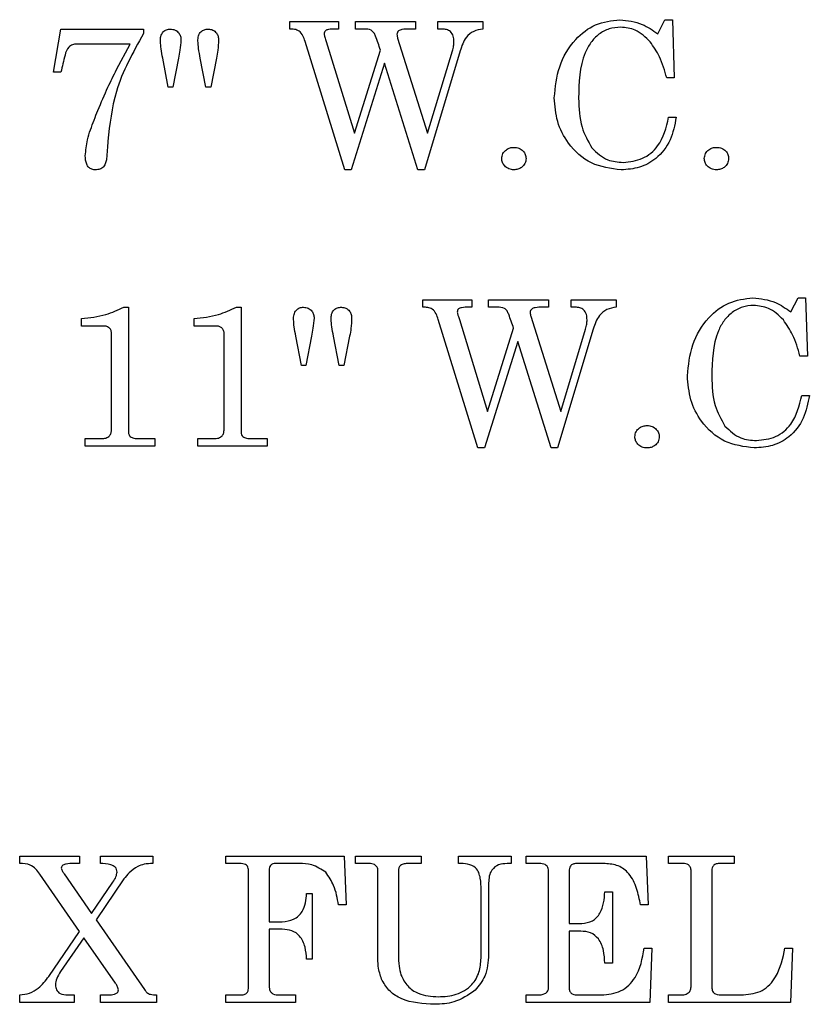
# Model space of a CAD drawing. Units: inches. Extents: x 0.3 to 16.7, y 0.3 to 10.7.
# Drawn here: x 6.7 to 6.8, y 6.3 to 6.4 of the extents above; entities that cross this region are included whole.
import ezdxf

# ---------------------------------------------------------------- set-up
doc = ezdxf.new("R2010")
doc.units = ezdxf.units.IN
doc.header["$MEASUREMENT"] = 0

msp = doc.modelspace()

# ---------------------------------------------------------------- linework, layer by layer
at = {"color": 7, "linetype": 'Continuous', "lineweight": 25}
for p, q in [((6.75104, 6.43582), (6.75202, 6.43775)), ((6.75202, 6.43775), (6.75305, 6.43775)), ((6.75305, 6.43775), (6.75331, 6.4298)), ((6.66844, 6.43057), (6.66946, 6.43647)), ((6.66946, 6.43647), (6.68074, 6.43647)), ((6.68074, 6.43647), (6.68074, 6.43584)), ((6.70074, 6.43647), (6.70074, 6.43749)), ((6.70074, 6.43749), (6.70741, 6.43749)), ((6.70741, 6.43647), (6.70697, 6.43647)), ((6.70741, 6.43749), (6.70741, 6.43647)), ((6.70972, 6.43647), (6.70972, 6.43749)), ((6.70972, 6.43749), (6.71792, 6.43749)), ((6.71088, 6.43647), (6.70972, 6.43647)), ((6.71792, 6.43647), (6.71711, 6.43647)), ((6.71792, 6.43749), (6.71792, 6.43647)), ((6.721, 6.43647), (6.721, 6.43749)), ((6.721, 6.43749), (6.72715, 6.43749)), ((6.72159, 6.43647), (6.721, 6.43647)), ((6.72715, 6.43749), (6.72715, 6.43647)), ((6.70564, 6.43504), (6.70572, 6.43479)), ((6.71548, 6.43524), (6.71959, 6.42223)), ((6.67893, 6.43441), (6.67162, 6.43441)), ((6.67707, 6.43094), (6.67893, 6.43441)), ((6.70825, 6.41723), (6.70285, 6.43479)), ((6.70572, 6.43479), (6.70959, 6.42223)), ((6.70959, 6.42223), (6.71315, 6.43359)), ((6.68414, 6.42852), (6.68337, 6.4325)), ((6.68551, 6.4325), (6.68475, 6.42852)), ((6.68928, 6.42852), (6.68851, 6.4325)), ((6.69072, 6.4325), (6.68994, 6.42852)), ((6.72403, 6.43348), (6.71914, 6.41723)), ((6.71959, 6.42223), (6.72297, 6.43348)), ((6.71371, 6.43179), (6.70915, 6.41723)), ((6.71827, 6.41723), (6.71371, 6.43179)), ((6.66946, 6.43057), (6.66844, 6.43057)), ((6.75331, 6.4298), (6.75228, 6.4298)), ((6.68475, 6.42852), (6.68414, 6.42852)), ((6.68994, 6.42852), (6.68928, 6.42852)), ((6.75254, 6.42441), (6.75356, 6.42441)), ((6.70915, 6.41723), (6.70825, 6.41723)), ((6.71914, 6.41723), (6.71827, 6.41723)), ((6.71895, 6.39949), (6.72561, 6.39949)), ((6.71895, 6.39847), (6.71895, 6.39949)), ((6.72561, 6.39949), (6.72561, 6.39847)), ((6.72792, 6.39847), (6.72792, 6.39949)), ((6.72792, 6.39949), (6.73613, 6.39949)), ((6.73613, 6.39949), (6.73613, 6.39847)), ((6.7392, 6.39847), (6.7392, 6.39949)), ((6.7392, 6.39949), (6.74536, 6.39949)), ((6.74536, 6.39949), (6.74536, 6.39847)), ((6.76924, 6.39782), (6.77023, 6.39975)), ((6.77023, 6.39975), (6.77126, 6.39975)), ((6.77126, 6.39975), (6.77151, 6.3918)), ((6.67805, 6.39847), (6.67869, 6.39847)), ((6.67869, 6.39847), (6.67869, 6.3814)), ((6.69344, 6.39847), (6.69408, 6.39847)), ((6.69408, 6.39847), (6.69408, 6.3814)), ((6.72561, 6.39847), (6.72518, 6.39847)), ((6.72908, 6.39847), (6.72792, 6.39847)), ((6.73369, 6.39724), (6.73779, 6.38424)), ((6.73613, 6.39847), (6.73531, 6.39847)), ((6.7398, 6.39847), (6.7392, 6.39847)), ((6.67228, 6.3959), (6.67228, 6.39693)), ((6.67528, 6.3959), (6.67228, 6.3959)), ((6.68767, 6.3959), (6.68767, 6.39693)), ((6.69066, 6.3959), (6.68767, 6.3959)), ((6.72646, 6.37924), (6.72105, 6.39679)), ((6.72385, 6.39705), (6.72393, 6.39679)), ((6.72393, 6.39679), (6.72779, 6.38424)), ((6.67638, 6.38178), (6.67638, 6.39494)), ((6.69177, 6.38178), (6.69177, 6.39494)), ((6.70234, 6.39052), (6.70158, 6.3945)), ((6.70372, 6.3945), (6.70295, 6.39052)), ((6.70749, 6.39052), (6.70672, 6.3945)), ((6.70893, 6.3945), (6.70815, 6.39052)), ((6.72779, 6.38424), (6.73135, 6.39559)), ((6.74224, 6.39548), (6.73735, 6.37924)), ((6.73779, 6.38424), (6.74118, 6.39548)), ((6.73191, 6.3938), (6.72735, 6.37924)), ((6.73648, 6.37924), (6.73191, 6.3938)), ((6.77151, 6.3918), (6.77049, 6.3918)), ((6.70295, 6.39052), (6.70234, 6.39052)), ((6.70815, 6.39052), (6.70749, 6.39052)), ((6.77074, 6.38642), (6.77177, 6.38642)), ((6.67279, 6.37949), (6.67279, 6.38052)), ((6.67279, 6.38052), (6.67502, 6.38052)), ((6.67984, 6.38052), (6.68228, 6.38052)), ((6.68228, 6.38052), (6.68228, 6.37949)), ((6.68818, 6.37949), (6.68818, 6.38052)), ((6.68818, 6.38052), (6.6904, 6.38052)), ((6.69522, 6.38052), (6.69767, 6.38052)), ((6.69767, 6.38052), (6.69767, 6.37949)), ((6.68228, 6.37949), (6.67279, 6.37949)), ((6.69767, 6.37949), (6.68818, 6.37949)), ((6.72735, 6.37924), (6.72646, 6.37924)), ((6.73735, 6.37924), (6.73648, 6.37924)), ((6.66382, 6.3235), (6.67202, 6.3235)), ((6.66382, 6.32247), (6.66382, 6.3235)), ((6.67202, 6.3235), (6.67202, 6.32247)), ((6.67485, 6.32247), (6.67485, 6.3235)), ((6.67485, 6.3235), (6.68202, 6.3235)), ((6.68202, 6.3235), (6.68202, 6.32247)), ((6.69202, 6.32247), (6.69202, 6.3235)), ((6.69202, 6.3235), (6.70818, 6.3235)), ((6.70818, 6.3235), (6.70844, 6.31683)), ((6.70972, 6.3235), (6.71869, 6.3235)), ((6.70972, 6.32247), (6.70972, 6.3235)), ((6.71869, 6.3235), (6.71869, 6.32247)), ((6.72382, 6.32247), (6.72382, 6.3235)), ((6.72382, 6.3235), (6.731, 6.3235)), ((6.731, 6.3235), (6.731, 6.32247)), ((6.73305, 6.3235), (6.74946, 6.3235)), ((6.73305, 6.32247), (6.73305, 6.3235)), ((6.74946, 6.3235), (6.74972, 6.31683)), ((6.75254, 6.32247), (6.75254, 6.3235)), ((6.75254, 6.3235), (6.76151, 6.3235)), ((6.76151, 6.3235), (6.76151, 6.32247)), ((6.67202, 6.32247), (6.67113, 6.32247)), ((6.69391, 6.32247), (6.69202, 6.32247)), ((6.70202, 6.32247), (6.69882, 6.32247)), ((6.71156, 6.32247), (6.70972, 6.32247)), ((6.71869, 6.32247), (6.7169, 6.32247)), ((6.731, 6.32247), (6.73045, 6.32247)), ((6.73484, 6.32247), (6.73305, 6.32247)), ((6.74388, 6.32247), (6.73992, 6.32247)), ((6.75452, 6.32247), (6.75254, 6.32247)), ((6.76151, 6.32247), (6.75941, 6.32247)), ((6.67199, 6.3132), (6.66656, 6.321)), ((6.66989, 6.32108), (6.67366, 6.31566)), ((6.6951, 6.30559), (6.6951, 6.32147)), ((6.69792, 6.3216), (6.69792, 6.31452)), ((6.71279, 6.3095), (6.71279, 6.32149)), ((6.71561, 6.32147), (6.71561, 6.30998)), ((6.73613, 6.3056), (6.73613, 6.32143)), ((6.73895, 6.32143), (6.73895, 6.31427)), ((6.75561, 6.30586), (6.75561, 6.32146)), ((6.75844, 6.32132), (6.75844, 6.30556)), ((6.67366, 6.31566), (6.67657, 6.31992)), ((6.67805, 6.32036), (6.67426, 6.3148)), ((6.72792, 6.31983), (6.72792, 6.31006)), ((6.70305, 6.31837), (6.70382, 6.31837)), ((6.70382, 6.31837), (6.70382, 6.30939)), ((6.7269, 6.30955), (6.7269, 6.31889)), ((6.74382, 6.31862), (6.74485, 6.31862)), ((6.74485, 6.31862), (6.74485, 6.30888)), ((6.70844, 6.31683), (6.70741, 6.31683)), ((6.74972, 6.31683), (6.74869, 6.31683)), ((6.67426, 6.3148), (6.68089, 6.30526)), ((6.69792, 6.31452), (6.69971, 6.31452)), ((6.73895, 6.31427), (6.74066, 6.31427)), ((6.66779, 6.30706), (6.67199, 6.3132)), ((6.69792, 6.3135), (6.69792, 6.30577)), ((6.69971, 6.3135), (6.69792, 6.3135)), ((6.74051, 6.31324), (6.73895, 6.31324)), ((6.73895, 6.31324), (6.73895, 6.3054)), ((6.67259, 6.31234), (6.66942, 6.30771)), ((6.67692, 6.30612), (6.67259, 6.31234)), ((6.7492, 6.31093), (6.75023, 6.31093)), ((6.75023, 6.31093), (6.74997, 6.3035)), ((6.76844, 6.31093), (6.76946, 6.31093)), ((6.76946, 6.31093), (6.7692, 6.3035)), ((6.70382, 6.30939), (6.70305, 6.30939)), ((6.74485, 6.30888), (6.74382, 6.30888)), ((6.66382, 6.3035), (6.66382, 6.30452)), ((6.67042, 6.30452), (6.67126, 6.30452)), ((6.67126, 6.30452), (6.67126, 6.3035)), ((6.67485, 6.3035), (6.67485, 6.30452)), ((6.67485, 6.30452), (6.67593, 6.30452)), ((6.68254, 6.30452), (6.68254, 6.3035)), ((6.69202, 6.3035), (6.69202, 6.30452)), ((6.69202, 6.30452), (6.694, 6.30452)), ((6.69939, 6.30452), (6.70151, 6.30452)), ((6.70151, 6.30452), (6.70151, 6.3035)), ((6.73305, 6.3035), (6.73305, 6.30452)), ((6.73305, 6.30452), (6.73454, 6.30452)), ((6.74022, 6.30452), (6.74334, 6.30452)), ((6.75254, 6.3035), (6.75254, 6.30452)), ((6.75254, 6.30452), (6.75414, 6.30452)), ((6.76001, 6.30452), (6.76277, 6.30452)), ((6.67126, 6.3035), (6.66382, 6.3035)), ((6.68254, 6.3035), (6.67485, 6.3035)), ((6.70151, 6.3035), (6.69202, 6.3035)), ((6.74997, 6.3035), (6.73305, 6.3035)), ((6.7692, 6.3035), (6.75254, 6.3035))]:
    msp.add_line(p, q, dxfattribs=at)
for points, knots in [([(6.7369, 6.42709), (6.73705, 6.42853), (6.73734, 6.43141), (6.73944, 6.43496), (6.74245, 6.43732), (6.74472, 6.4376), (6.74586, 6.43775)], [0, 0, 0, 0, 0.280278, 0.560437, 0.780323, 1, 1, 1, 1]), ([(6.74586, 6.43775), (6.74692, 6.43763), (6.74881, 6.43741), (6.75036, 6.4363), (6.75104, 6.43582)], [0, 0, 0, 0, 0.558739, 1, 1, 1, 1]), ([(6.68305, 6.43477), (6.68306, 6.43501), (6.68308, 6.43547), (6.68336, 6.43608), (6.68388, 6.43642), (6.68424, 6.43645), (6.68442, 6.43647)], [0, 0, 0, 0, 0.281063, 0.560085, 0.779706, 1, 1, 1, 1]), ([(6.68442, 6.43647), (6.68464, 6.43644), (6.68508, 6.4364), (6.68557, 6.43599), (6.68584, 6.43549), (6.68586, 6.43515), (6.68587, 6.43498)], [0, 0, 0, 0, 0.2796434, 0.5593059, 0.7795134, 1, 1, 1, 1]), ([(6.68818, 6.43484), (6.68819, 6.43507), (6.68821, 6.43553), (6.68853, 6.43612), (6.68906, 6.43642), (6.68942, 6.43645), (6.6896, 6.43647)], [0, 0, 0, 0, 0.280927, 0.559603, 0.779611, 1, 1, 1, 1]), ([(6.6896, 6.43647), (6.68981, 6.43644), (6.69025, 6.4364), (6.69072, 6.43599), (6.69097, 6.43549), (6.69099, 6.43515), (6.691, 6.43498)], [0, 0, 0, 0, 0.279615, 0.558929, 0.779161, 1, 1, 1, 1]), ([(6.70285, 6.43479), (6.70275, 6.43505), (6.70257, 6.43557), (6.7021, 6.43623), (6.70139, 6.43645), (6.70096, 6.43646), (6.70074, 6.43647)], [0, 0, 0, 0, 0.280929, 0.559378, 0.779229, 1, 1, 1, 1]), ([(6.70697, 6.43647), (6.70666, 6.43646), (6.70627, 6.43646), (6.7058, 6.43636), (6.7056, 6.43624), (6.70546, 6.43604), (6.70544, 6.43588), (6.70544, 6.4358)], [0, 0, 0, 0, 0.500512, 0.625699, 0.750579, 0.875355, 1, 1, 1, 1]), ([(6.71315, 6.43359), (6.71293, 6.43423), (6.71266, 6.43503), (6.71227, 6.43597), (6.71176, 6.43646), (6.71123, 6.43646), (6.71088, 6.43647)], [0, 0, 0, 0, 0.501582, 0.626981, 0.750671, 1, 1, 1, 1]), ([(6.71711, 6.43647), (6.71677, 6.43647), (6.71625, 6.43647), (6.71566, 6.43629), (6.71543, 6.43601), (6.71541, 6.43584), (6.7154, 6.43575)], [0, 0, 0, 0, 0.5015802, 0.7501699, 0.8750238, 1, 1, 1, 1]), ([(6.72318, 6.43473), (6.72317, 6.43499), (6.72315, 6.43549), (6.72278, 6.43613), (6.72219, 6.43644), (6.72179, 6.43646), (6.72159, 6.43647)], [0, 0, 0, 0, 0.280886, 0.559146, 0.778986, 1, 1, 1, 1]), ([(6.72715, 6.43647), (6.72672, 6.4364), (6.72585, 6.43626), (6.7246, 6.43522), (6.72425, 6.43414), (6.72403, 6.43348)], [0, 0, 0, 0, 0.280608, 0.559518, 1, 1, 1, 1]), ([(6.74597, 6.43672), (6.74544, 6.43668), (6.74438, 6.43659), (6.74296, 6.43581), (6.74185, 6.43466), (6.74033, 6.43185), (6.74028, 6.42916), (6.74023, 6.42701)], [0, 0, 0, 0, 0.125116, 0.250116, 0.375327, 0.50059, 1, 1, 1, 1]), ([(6.75001, 6.43473), (6.74938, 6.43536), (6.74823, 6.43648), (6.74666, 6.43665), (6.74597, 6.43672)], [0, 0, 0, 0, 0.559609, 1, 1, 1, 1]), ([(6.68074, 6.43584), (6.6793, 6.43327), (6.67673, 6.42867), (6.67613, 6.42345), (6.67587, 6.42116)], [0, 0, 0, 0, 0.560222, 1, 1, 1, 1]), ([(6.68587, 6.43498), (6.68582, 6.43451), (6.68574, 6.43368), (6.68558, 6.43286), (6.68551, 6.4325)], [0, 0, 0, 0, 0.559786, 1, 1, 1, 1]), ([(6.68851, 6.4325), (6.68843, 6.43293), (6.68827, 6.43371), (6.68821, 6.4345), (6.68818, 6.43484)], [0, 0, 0, 0, 0.5601665, 1, 1, 1, 1]), ([(6.691, 6.43498), (6.69098, 6.43451), (6.69095, 6.43368), (6.69079, 6.43286), (6.69072, 6.4325)], [0, 0, 0, 0, 0.55989, 1, 1, 1, 1]), ([(6.70544, 6.4358), (6.70546, 6.43566), (6.7055, 6.4354), (6.7056, 6.43515), (6.70564, 6.43504)], [0, 0, 0, 0, 0.559333, 1, 1, 1, 1]), ([(6.7154, 6.43575), (6.71541, 6.43565), (6.71541, 6.43548), (6.71546, 6.43531), (6.71548, 6.43524)], [0, 0, 0, 0, 0.559696, 1, 1, 1, 1]), ([(6.67162, 6.43441), (6.67142, 6.4344), (6.67101, 6.43437), (6.67031, 6.43391), (6.66988, 6.4325), (6.66963, 6.43134), (6.66946, 6.43057)], [0, 0, 0, 0, 0.125098, 0.249747, 0.498574, 1, 1, 1, 1]), ([(6.68337, 6.4325), (6.68329, 6.43292), (6.68314, 6.43367), (6.68308, 6.43444), (6.68305, 6.43477)], [0, 0, 0, 0, 0.560173, 1, 1, 1, 1]), ([(6.72297, 6.43348), (6.72304, 6.43371), (6.72315, 6.43412), (6.72317, 6.43455), (6.72318, 6.43473)], [0, 0, 0, 0, 0.55977, 1, 1, 1, 1]), ([(6.75228, 6.4298), (6.752, 6.43079), (6.7515, 6.43256), (6.75047, 6.43407), (6.75001, 6.43473)], [0, 0, 0, 0, 0.56047, 1, 1, 1, 1]), ([(6.67452, 6.42536), (6.67496, 6.42642), (6.67575, 6.42831), (6.67667, 6.43014), (6.67707, 6.43094)], [0, 0, 0, 0, 0.560021, 1, 1, 1, 1]), ([(6.74604, 6.41723), (6.74463, 6.41742), (6.74183, 6.41778), (6.73882, 6.42054), (6.73716, 6.42378), (6.73699, 6.42598), (6.7369, 6.42709)], [0, 0, 0, 0, 0.2793541, 0.558613, 0.779257, 1, 1, 1, 1]), ([(6.74023, 6.42701), (6.74027, 6.42566), (6.74034, 6.42325), (6.74152, 6.42115), (6.74203, 6.42024)], [0, 0, 0, 0, 0.560816, 1, 1, 1, 1]), ([(6.67279, 6.41916), (6.67286, 6.41989), (6.67298, 6.4211), (6.67349, 6.42271), (6.67398, 6.42404), (6.67434, 6.42492), (6.67452, 6.42536)], [0, 0, 0, 0, 0.339611, 0.559689, 0.779844, 1, 1, 1, 1]), ([(6.75356, 6.42441), (6.75336, 6.42335), (6.75297, 6.42123), (6.75107, 6.41877), (6.74858, 6.41742), (6.74689, 6.4173), (6.74604, 6.41723)], [0, 0, 0, 0, 0.280436, 0.559549, 0.779572, 1, 1, 1, 1]), ([(6.74634, 6.41826), (6.74724, 6.41836), (6.74904, 6.41855), (6.75165, 6.42074), (6.7522, 6.42302), (6.75254, 6.42441)], [0, 0, 0, 0, 0.2804058, 0.5603056, 1, 1, 1, 1]), ([(6.67587, 6.42116), (6.67582, 6.42036), (6.67577, 6.41937), (6.67561, 6.41817), (6.67532, 6.41763), (6.6748, 6.41728), (6.67439, 6.41725), (6.67419, 6.41723)], [0, 0, 0, 0, 0.50118, 0.626325, 0.750749, 0.875132, 1, 1, 1, 1]), ([(6.72972, 6.41877), (6.72975, 6.41901), (6.72982, 6.41948), (6.7303, 6.41998), (6.73084, 6.42027), (6.73121, 6.4203), (6.7314, 6.42031)], [0, 0, 0, 0, 0.279118, 0.55879, 0.779298, 1, 1, 1, 1]), ([(6.7314, 6.42031), (6.73163, 6.42029), (6.7321, 6.42024), (6.73263, 6.41984), (6.73299, 6.41934), (6.73303, 6.41897), (6.73305, 6.41879)], [0, 0, 0, 0, 0.279797, 0.559626, 0.779781, 1, 1, 1, 1]), ([(6.74203, 6.42024), (6.74271, 6.41959), (6.74393, 6.41842), (6.7456, 6.41831), (6.74634, 6.41826)], [0, 0, 0, 0, 0.558093, 1, 1, 1, 1]), ([(6.75741, 6.41877), (6.75744, 6.41901), (6.75751, 6.41948), (6.75799, 6.41998), (6.75853, 6.42027), (6.7589, 6.4203), (6.75909, 6.42031)], [0, 0, 0, 0, 0.279118, 0.55879, 0.779298, 1, 1, 1, 1]), ([(6.75909, 6.42031), (6.75932, 6.42029), (6.75979, 6.42024), (6.76033, 6.41984), (6.76069, 6.41934), (6.76072, 6.41897), (6.76074, 6.41879)], [0, 0, 0, 0, 0.279797, 0.559626, 0.779781, 1, 1, 1, 1]), ([(6.67419, 6.41723), (6.67402, 6.41725), (6.67369, 6.41727), (6.67324, 6.41755), (6.67284, 6.41818), (6.67281, 6.41876), (6.67279, 6.41916)], [0, 0, 0, 0, 0.186867, 0.37357, 0.560431, 1, 1, 1, 1]), ([(6.73138, 6.41723), (6.73115, 6.41726), (6.73068, 6.41731), (6.73013, 6.41771), (6.72978, 6.41822), (6.72974, 6.41859), (6.72972, 6.41877)], [0, 0, 0, 0, 0.279927, 0.559716, 0.779915, 1, 1, 1, 1]), ([(6.73305, 6.41879), (6.73302, 6.41855), (6.73296, 6.41807), (6.73249, 6.41757), (6.73194, 6.41728), (6.73157, 6.41725), (6.73138, 6.41723)], [0, 0, 0, 0, 0.279259, 0.559099, 0.779482, 1, 1, 1, 1]), ([(6.75908, 6.41723), (6.75884, 6.41726), (6.75837, 6.41731), (6.75782, 6.41771), (6.75747, 6.41822), (6.75743, 6.41859), (6.75741, 6.41877)], [0, 0, 0, 0, 0.279927, 0.559716, 0.779915, 1, 1, 1, 1]), ([(6.76074, 6.41879), (6.76071, 6.41855), (6.76065, 6.41807), (6.76018, 6.41757), (6.75964, 6.41728), (6.75926, 6.41725), (6.75908, 6.41723)], [0, 0, 0, 0, 0.279259, 0.559099, 0.779482, 1, 1, 1, 1]), ([(6.7551, 6.38909), (6.75525, 6.39053), (6.75555, 6.39341), (6.75764, 6.39696), (6.76066, 6.39932), (6.76293, 6.39961), (6.76406, 6.39975)], [0, 0, 0, 0, 0.2802778, 0.5604373, 0.7803229, 1, 1, 1, 1]), ([(6.76417, 6.39872), (6.76364, 6.39868), (6.76259, 6.39859), (6.76117, 6.39781), (6.76006, 6.39666), (6.75854, 6.39385), (6.75848, 6.39116), (6.75844, 6.38901)], [0, 0, 0, 0, 0.125116, 0.250116, 0.375327, 0.50059, 1, 1, 1, 1]), ([(6.76406, 6.39975), (6.76512, 6.39963), (6.76702, 6.39941), (6.76856, 6.39831), (6.76924, 6.39782)], [0, 0, 0, 0, 0.558739, 1, 1, 1, 1]), ([(6.76822, 6.39674), (6.76758, 6.39736), (6.76644, 6.39848), (6.76487, 6.39865), (6.76417, 6.39872)], [0, 0, 0, 0, 0.559609, 1, 1, 1, 1]), ([(6.67228, 6.39693), (6.67341, 6.39705), (6.67542, 6.39725), (6.67725, 6.3981), (6.67805, 6.39847)], [0, 0, 0, 0, 0.560477, 1, 1, 1, 1]), ([(6.68767, 6.39693), (6.68879, 6.39705), (6.6908, 6.39725), (6.69263, 6.3981), (6.69344, 6.39847)], [0, 0, 0, 0, 0.560477, 1, 1, 1, 1]), ([(6.70126, 6.39678), (6.70126, 6.39701), (6.70128, 6.39747), (6.70157, 6.39808), (6.70208, 6.39843), (6.70245, 6.39845), (6.70263, 6.39847)], [0, 0, 0, 0, 0.281063, 0.560085, 0.779706, 1, 1, 1, 1]), ([(6.70263, 6.39847), (6.70285, 6.39844), (6.70328, 6.3984), (6.70377, 6.398), (6.70404, 6.39749), (6.70406, 6.39715), (6.70408, 6.39698)], [0, 0, 0, 0, 0.279643, 0.559306, 0.779513, 1, 1, 1, 1]), ([(6.70638, 6.39684), (6.70639, 6.39707), (6.70641, 6.39753), (6.70674, 6.39812), (6.70726, 6.39843), (6.70762, 6.39845), (6.7078, 6.39847)], [0, 0, 0, 0, 0.280927, 0.559603, 0.779611, 1, 1, 1, 1]), ([(6.7078, 6.39847), (6.70802, 6.39845), (6.70845, 6.3984), (6.70893, 6.39799), (6.70918, 6.39749), (6.7092, 6.39715), (6.7092, 6.39698)], [0, 0, 0, 0, 0.279615, 0.558929, 0.779161, 1, 1, 1, 1]), ([(6.72105, 6.39679), (6.72096, 6.39705), (6.72078, 6.39757), (6.72031, 6.39823), (6.7196, 6.39845), (6.71917, 6.39846), (6.71895, 6.39847)], [0, 0, 0, 0, 0.280929, 0.559378, 0.779229, 1, 1, 1, 1]), ([(6.72518, 6.39847), (6.72486, 6.39847), (6.72447, 6.39846), (6.72401, 6.39836), (6.7238, 6.39824), (6.72366, 6.39804), (6.72365, 6.39788), (6.72364, 6.3978)], [0, 0, 0, 0, 0.500512, 0.625699, 0.750579, 0.875355, 1, 1, 1, 1]), ([(6.72364, 6.3978), (6.72367, 6.39766), (6.72371, 6.3974), (6.72381, 6.39715), (6.72385, 6.39705)], [0, 0, 0, 0, 0.559333, 1, 1, 1, 1]), ([(6.73135, 6.39559), (6.73113, 6.39623), (6.73086, 6.39703), (6.73048, 6.39797), (6.72997, 6.39846), (6.72944, 6.39847), (6.72908, 6.39847)], [0, 0, 0, 0, 0.5015816, 0.6269807, 0.7506713, 1, 1, 1, 1]), ([(6.73531, 6.39847), (6.73497, 6.39847), (6.73446, 6.39847), (6.73386, 6.39829), (6.73363, 6.39801), (6.73362, 6.39784), (6.73361, 6.39775)], [0, 0, 0, 0, 0.5015802, 0.7501699, 0.8750238, 1, 1, 1, 1]), ([(6.73361, 6.39775), (6.73361, 6.39766), (6.73362, 6.39748), (6.73367, 6.39731), (6.73369, 6.39724)], [0, 0, 0, 0, 0.559696, 1, 1, 1, 1]), ([(6.74138, 6.39674), (6.74137, 6.39699), (6.74135, 6.39749), (6.74099, 6.39814), (6.74039, 6.39844), (6.74, 6.39846), (6.7398, 6.39847)], [0, 0, 0, 0, 0.280886, 0.559146, 0.778986, 1, 1, 1, 1]), ([(6.74536, 6.39847), (6.74492, 6.3984), (6.74406, 6.39826), (6.7428, 6.39722), (6.74245, 6.39614), (6.74224, 6.39548)], [0, 0, 0, 0, 0.280608, 0.559518, 1, 1, 1, 1]), ([(6.67638, 6.39494), (6.67636, 6.3951), (6.67632, 6.3954), (6.676, 6.39571), (6.67564, 6.39588), (6.6754, 6.3959), (6.67528, 6.3959)], [0, 0, 0, 0, 0.278903, 0.558846, 0.779278, 1, 1, 1, 1]), ([(6.69177, 6.39494), (6.69175, 6.3951), (6.6917, 6.3954), (6.69138, 6.39571), (6.69102, 6.39588), (6.69078, 6.3959), (6.69066, 6.3959)], [0, 0, 0, 0, 0.278903, 0.558846, 0.779278, 1, 1, 1, 1]), ([(6.70158, 6.3945), (6.70149, 6.39492), (6.70134, 6.39568), (6.70128, 6.39644), (6.70126, 6.39678)], [0, 0, 0, 0, 0.560173, 1, 1, 1, 1]), ([(6.70408, 6.39698), (6.70403, 6.39652), (6.70394, 6.39568), (6.70378, 6.39486), (6.70372, 6.3945)], [0, 0, 0, 0, 0.559786, 1, 1, 1, 1]), ([(6.70672, 6.3945), (6.70663, 6.39494), (6.70648, 6.39571), (6.70641, 6.3965), (6.70638, 6.39684)], [0, 0, 0, 0, 0.5601665, 1, 1, 1, 1]), ([(6.7092, 6.39698), (6.70919, 6.39651), (6.70915, 6.39568), (6.709, 6.39486), (6.70893, 6.3945)], [0, 0, 0, 0, 0.55989, 1, 1, 1, 1]), ([(6.74118, 6.39548), (6.74124, 6.39571), (6.74136, 6.39612), (6.74138, 6.39655), (6.74138, 6.39674)], [0, 0, 0, 0, 0.55977, 1, 1, 1, 1]), ([(6.77049, 6.3918), (6.77021, 6.39279), (6.7697, 6.39456), (6.76867, 6.39607), (6.76822, 6.39674)], [0, 0, 0, 0, 0.56047, 1, 1, 1, 1]), ([(6.76424, 6.37924), (6.76284, 6.37942), (6.76003, 6.37978), (6.75703, 6.38254), (6.75537, 6.38578), (6.75519, 6.38799), (6.7551, 6.38909)], [0, 0, 0, 0, 0.279354, 0.558613, 0.779257, 1, 1, 1, 1]), ([(6.75844, 6.38901), (6.75847, 6.38766), (6.75854, 6.38525), (6.75972, 6.38316), (6.76024, 6.38224)], [0, 0, 0, 0, 0.560816, 1, 1, 1, 1]), ([(6.77177, 6.38642), (6.77157, 6.38535), (6.77117, 6.38323), (6.76927, 6.38077), (6.76679, 6.37942), (6.76509, 6.3793), (6.76424, 6.37924)], [0, 0, 0, 0, 0.280436, 0.559549, 0.779572, 1, 1, 1, 1]), ([(6.76454, 6.38026), (6.76544, 6.38036), (6.76725, 6.38055), (6.76985, 6.38274), (6.7704, 6.38502), (6.77074, 6.38642)], [0, 0, 0, 0, 0.280406, 0.560306, 1, 1, 1, 1]), ([(6.67502, 6.38052), (6.67522, 6.38053), (6.67561, 6.38055), (6.6761, 6.38085), (6.67635, 6.38131), (6.67637, 6.38162), (6.67638, 6.38178)], [0, 0, 0, 0, 0.280733, 0.559216, 0.779403, 1, 1, 1, 1]), ([(6.67869, 6.3814), (6.6787, 6.38127), (6.67872, 6.38104), (6.67888, 6.38088), (6.67894, 6.38081)], [0, 0, 0, 0, 0.560654, 1, 1, 1, 1]), ([(6.6904, 6.38052), (6.6906, 6.38053), (6.691, 6.38055), (6.69149, 6.38085), (6.69174, 6.38131), (6.69176, 6.38162), (6.69177, 6.38178)], [0, 0, 0, 0, 0.2807332, 0.5592163, 0.7794025, 1, 1, 1, 1]), ([(6.69408, 6.3814), (6.69409, 6.38127), (6.6941, 6.38104), (6.69426, 6.38088), (6.69433, 6.38081)], [0, 0, 0, 0, 0.5606545, 1, 1, 1, 1]), ([(6.74792, 6.38078), (6.74796, 6.38101), (6.74802, 6.38149), (6.7485, 6.38198), (6.74904, 6.38227), (6.74941, 6.3823), (6.7496, 6.38231)], [0, 0, 0, 0, 0.279118, 0.55879, 0.779298, 1, 1, 1, 1]), ([(6.7496, 6.38231), (6.74984, 6.38229), (6.75031, 6.38224), (6.75084, 6.38184), (6.7512, 6.38134), (6.75124, 6.38097), (6.75126, 6.38079)], [0, 0, 0, 0, 0.279797, 0.559626, 0.779781, 1, 1, 1, 1]), ([(6.76024, 6.38224), (6.76092, 6.38159), (6.76214, 6.38042), (6.7638, 6.38031), (6.76454, 6.38026)], [0, 0, 0, 0, 0.558093, 1, 1, 1, 1]), ([(6.67894, 6.38081), (6.6791, 6.38071), (6.67937, 6.38054), (6.6797, 6.38053), (6.67984, 6.38052)], [0, 0, 0, 0, 0.558964, 1, 1, 1, 1]), ([(6.69433, 6.38081), (6.69448, 6.38071), (6.69476, 6.38054), (6.69508, 6.38053), (6.69522, 6.38052)], [0, 0, 0, 0, 0.558964, 1, 1, 1, 1]), ([(6.74959, 6.37924), (6.74935, 6.37926), (6.74888, 6.37931), (6.74833, 6.37971), (6.74798, 6.38022), (6.74794, 6.38059), (6.74792, 6.38078)], [0, 0, 0, 0, 0.279927, 0.559716, 0.779915, 1, 1, 1, 1]), ([(6.75126, 6.38079), (6.75122, 6.38055), (6.75116, 6.38007), (6.75069, 6.37957), (6.75015, 6.37928), (6.74978, 6.37925), (6.74959, 6.37924)], [0, 0, 0, 0, 0.2792587, 0.5590988, 0.7794823, 1, 1, 1, 1]), ([(6.66656, 6.321), (6.66638, 6.32125), (6.66603, 6.32175), (6.66513, 6.32246), (6.66432, 6.32247), (6.66382, 6.32247)], [0, 0, 0, 0, 0.281064, 0.559975, 1, 1, 1, 1]), ([(6.67113, 6.32247), (6.67081, 6.32247), (6.67034, 6.32246), (6.66979, 6.32231), (6.66954, 6.32209), (6.66951, 6.32193), (6.6695, 6.32185)], [0, 0, 0, 0, 0.5013641, 0.7510202, 0.8761481, 1, 1, 1, 1]), ([(6.6695, 6.32185), (6.66955, 6.3217), (6.66965, 6.32142), (6.66982, 6.32119), (6.66989, 6.32108)], [0, 0, 0, 0, 0.558435, 1, 1, 1, 1]), ([(6.67714, 6.32131), (6.67713, 6.32143), (6.6771, 6.32167), (6.67689, 6.32198), (6.67661, 6.32219), (6.67593, 6.32244), (6.67533, 6.32246), (6.67485, 6.32247)], [0, 0, 0, 0, 0.12495, 0.249813, 0.374856, 0.500167, 1, 1, 1, 1]), ([(6.67995, 6.32207), (6.67955, 6.3218), (6.67882, 6.32134), (6.67829, 6.32066), (6.67805, 6.32036)], [0, 0, 0, 0, 0.559466, 1, 1, 1, 1]), ([(6.68202, 6.32247), (6.68162, 6.32246), (6.68091, 6.32245), (6.68024, 6.32218), (6.67995, 6.32207)], [0, 0, 0, 0, 0.560296, 1, 1, 1, 1]), ([(6.6951, 6.32147), (6.6951, 6.32159), (6.69509, 6.32181), (6.69497, 6.32214), (6.69457, 6.32245), (6.69418, 6.32246), (6.69391, 6.32247)], [0, 0, 0, 0, 0.187528, 0.374613, 0.560818, 1, 1, 1, 1]), ([(6.69882, 6.32247), (6.69869, 6.32246), (6.69842, 6.32245), (6.69808, 6.32224), (6.69794, 6.32191), (6.69793, 6.3217), (6.69792, 6.3216)], [0, 0, 0, 0, 0.28072, 0.559183, 0.779314, 1, 1, 1, 1]), ([(6.70567, 6.32127), (6.70505, 6.32168), (6.70393, 6.32241), (6.70261, 6.32245), (6.70202, 6.32247)], [0, 0, 0, 0, 0.557932, 1, 1, 1, 1]), ([(6.71279, 6.32149), (6.71278, 6.32166), (6.71274, 6.322), (6.71226, 6.32243), (6.71183, 6.32245), (6.71156, 6.32247)], [0, 0, 0, 0, 0.28018, 0.559864, 1, 1, 1, 1]), ([(6.7169, 6.32247), (6.71673, 6.32247), (6.71638, 6.32246), (6.71589, 6.32229), (6.71564, 6.32188), (6.71562, 6.3216), (6.71561, 6.32147)], [0, 0, 0, 0, 0.281371, 0.560473, 0.779632, 1, 1, 1, 1]), ([(6.7269, 6.31889), (6.72689, 6.31941), (6.72688, 6.32044), (6.72637, 6.32193), (6.72505, 6.32248), (6.72423, 6.32247), (6.72382, 6.32247)], [0, 0, 0, 0, 0.282096, 0.559882, 0.778279, 1, 1, 1, 1]), ([(6.73045, 6.32247), (6.73006, 6.32245), (6.72927, 6.3224), (6.72835, 6.3217), (6.72797, 6.32075), (6.72794, 6.32013), (6.72792, 6.31983)], [0, 0, 0, 0, 0.280544, 0.558574, 0.778973, 1, 1, 1, 1]), ([(6.73613, 6.32143), (6.73612, 6.32155), (6.73611, 6.32178), (6.73595, 6.32211), (6.73553, 6.32244), (6.73513, 6.32246), (6.73484, 6.32247)], [0, 0, 0, 0, 0.187544, 0.374281, 0.56101, 1, 1, 1, 1]), ([(6.73992, 6.32247), (6.73976, 6.32246), (6.73946, 6.32244), (6.7391, 6.32216), (6.73896, 6.32178), (6.73895, 6.32155), (6.73895, 6.32143)], [0, 0, 0, 0, 0.280187, 0.558649, 0.778943, 1, 1, 1, 1]), ([(6.74869, 6.31683), (6.74854, 6.31758), (6.74824, 6.31907), (6.74733, 6.32105), (6.74569, 6.3223), (6.74448, 6.32242), (6.74388, 6.32247)], [0, 0, 0, 0, 0.28116, 0.561023, 0.780283, 1, 1, 1, 1]), ([(6.75561, 6.32146), (6.7556, 6.32162), (6.75558, 6.32194), (6.75528, 6.32231), (6.75489, 6.32245), (6.75464, 6.32247), (6.75452, 6.32247)], [0, 0, 0, 0, 0.280199, 0.558348, 0.778912, 1, 1, 1, 1]), ([(6.75941, 6.32247), (6.75924, 6.32246), (6.75892, 6.32244), (6.75846, 6.32201), (6.75844, 6.32158), (6.75844, 6.32132)], [0, 0, 0, 0, 0.280997, 0.559332, 1, 1, 1, 1]), ([(6.67657, 6.31992), (6.67673, 6.32016), (6.67701, 6.32059), (6.6771, 6.32109), (6.67714, 6.32131)], [0, 0, 0, 0, 0.560947, 1, 1, 1, 1]), ([(6.70741, 6.31683), (6.70725, 6.31773), (6.70697, 6.31933), (6.70607, 6.32068), (6.70567, 6.32127)], [0, 0, 0, 0, 0.561817, 1, 1, 1, 1]), ([(6.69971, 6.31452), (6.70025, 6.31458), (6.70133, 6.31469), (6.70283, 6.31611), (6.70297, 6.31751), (6.70305, 6.31837)], [0, 0, 0, 0, 0.280548, 0.559884, 1, 1, 1, 1]), ([(6.74066, 6.31427), (6.74117, 6.31434), (6.74218, 6.31448), (6.74361, 6.31607), (6.74374, 6.3176), (6.74382, 6.31862)], [0, 0, 0, 0, 0.249707, 0.499743, 1, 1, 1, 1]), ([(6.70305, 6.30939), (6.70301, 6.30995), (6.70292, 6.31106), (6.70228, 6.31255), (6.70104, 6.3134), (6.70016, 6.31346), (6.69971, 6.3135)], [0, 0, 0, 0, 0.281275, 0.560353, 0.779709, 1, 1, 1, 1]), ([(6.74382, 6.30888), (6.74378, 6.30946), (6.74371, 6.31061), (6.74312, 6.31216), (6.74189, 6.31312), (6.74097, 6.3132), (6.74051, 6.31324)], [0, 0, 0, 0, 0.281289, 0.560656, 0.779973, 1, 1, 1, 1]), ([(6.71561, 6.30998), (6.71562, 6.30946), (6.71562, 6.30854), (6.71584, 6.30764), (6.71594, 6.30725)], [0, 0, 0, 0, 0.560296, 1, 1, 1, 1]), ([(6.72792, 6.31006), (6.72786, 6.30903), (6.72775, 6.30719), (6.72659, 6.30578), (6.72608, 6.30516)], [0, 0, 0, 0, 0.560483, 1, 1, 1, 1]), ([(6.74334, 6.30452), (6.74425, 6.30461), (6.74608, 6.30478), (6.74854, 6.3072), (6.74895, 6.30952), (6.7492, 6.31093)], [0, 0, 0, 0, 0.280224, 0.559381, 1, 1, 1, 1]), ([(6.76277, 6.30452), (6.76367, 6.30463), (6.76545, 6.30484), (6.7677, 6.30734), (6.76815, 6.30957), (6.76844, 6.31093)], [0, 0, 0, 0, 0.279359, 0.558241, 1, 1, 1, 1]), ([(6.71338, 6.30649), (6.71318, 6.30703), (6.71283, 6.30801), (6.7128, 6.30904), (6.71279, 6.3095)], [0, 0, 0, 0, 0.559451, 1, 1, 1, 1]), ([(6.72104, 6.30427), (6.72188, 6.30431), (6.72355, 6.30441), (6.72563, 6.30567), (6.72675, 6.30758), (6.72685, 6.30889), (6.7269, 6.30955)], [0, 0, 0, 0, 0.2807819, 0.5595026, 0.7794059, 1, 1, 1, 1]), ([(6.66382, 6.30452), (6.66428, 6.30457), (6.6652, 6.30468), (6.66664, 6.30554), (6.66736, 6.30648), (6.66779, 6.30706)], [0, 0, 0, 0, 0.28004, 0.559885, 1, 1, 1, 1]), ([(6.66942, 6.30771), (6.66921, 6.3074), (6.66884, 6.30685), (6.66875, 6.30619), (6.6687, 6.3059)], [0, 0, 0, 0, 0.560763, 1, 1, 1, 1]), ([(6.71594, 6.30725), (6.71621, 6.30672), (6.71674, 6.30566), (6.71858, 6.30444), (6.72011, 6.30433), (6.72104, 6.30427)], [0, 0, 0, 0, 0.279755, 0.559889, 1, 1, 1, 1]), ([(6.6687, 6.3059), (6.66873, 6.30566), (6.66877, 6.30519), (6.66943, 6.30457), (6.67004, 6.30454), (6.67042, 6.30452)], [0, 0, 0, 0, 0.280519, 0.559392, 1, 1, 1, 1]), ([(6.67732, 6.30521), (6.67727, 6.30539), (6.67719, 6.30572), (6.677, 6.30599), (6.67692, 6.30612)], [0, 0, 0, 0, 0.558065, 1, 1, 1, 1]), ([(6.69792, 6.30577), (6.69793, 6.30563), (6.69794, 6.30535), (6.69808, 6.30494), (6.69857, 6.30454), (6.69905, 6.30453), (6.69939, 6.30452)], [0, 0, 0, 0, 0.187428, 0.374584, 0.560692, 1, 1, 1, 1]), ([(6.72055, 6.30324), (6.71898, 6.30331), (6.71678, 6.30342), (6.71436, 6.30493), (6.71371, 6.30597), (6.71338, 6.30649)], [0, 0, 0, 0, 0.559351, 0.779802, 1, 1, 1, 1]), ([(6.75414, 6.30452), (6.75435, 6.30453), (6.75478, 6.30454), (6.75536, 6.30482), (6.75559, 6.30535), (6.75561, 6.30569), (6.75561, 6.30586)], [0, 0, 0, 0, 0.281329, 0.558856, 0.778935, 1, 1, 1, 1]), ([(6.67593, 6.30452), (6.67622, 6.30452), (6.67665, 6.30453), (6.67711, 6.30476), (6.6773, 6.30499), (6.67731, 6.30514), (6.67732, 6.30521)], [0, 0, 0, 0, 0.500685, 0.749685, 0.874813, 1, 1, 1, 1]), ([(6.68089, 6.30526), (6.68099, 6.30511), (6.68119, 6.30481), (6.68179, 6.30453), (6.68225, 6.30453), (6.68254, 6.30452)], [0, 0, 0, 0, 0.280007, 0.558569, 1, 1, 1, 1]), ([(6.694, 6.30452), (6.69417, 6.30453), (6.6945, 6.30454), (6.69493, 6.30478), (6.69508, 6.3052), (6.6951, 6.30546), (6.6951, 6.30559)], [0, 0, 0, 0, 0.281198, 0.558764, 0.778968, 1, 1, 1, 1]), ([(6.72608, 6.30516), (6.72514, 6.30452), (6.72346, 6.30337), (6.72145, 6.30328), (6.72055, 6.30324)], [0, 0, 0, 0, 0.558395, 1, 1, 1, 1]), ([(6.73454, 6.30452), (6.73492, 6.30453), (6.73539, 6.30454), (6.73585, 6.30485), (6.73608, 6.30514), (6.73611, 6.30542), (6.73613, 6.3056)], [0, 0, 0, 0, 0.499212, 0.624834, 0.750374, 1, 1, 1, 1]), ([(6.73895, 6.3054), (6.73896, 6.30526), (6.73899, 6.30503), (6.73917, 6.30479), (6.73954, 6.30454), (6.73992, 6.30453), (6.74022, 6.30452)], [0, 0, 0, 0, 0.249569, 0.375382, 0.500709, 1, 1, 1, 1]), ([(6.75844, 6.30556), (6.75845, 6.30538), (6.75847, 6.3051), (6.75868, 6.30479), (6.75917, 6.30452), (6.75963, 6.30452), (6.76001, 6.30452)], [0, 0, 0, 0, 0.249542, 0.374728, 0.499894, 1, 1, 1, 1])]:
    msp.add_open_spline(points, degree=3, knots=knots, dxfattribs=at)

doc.saveas('drawing.dxf')
